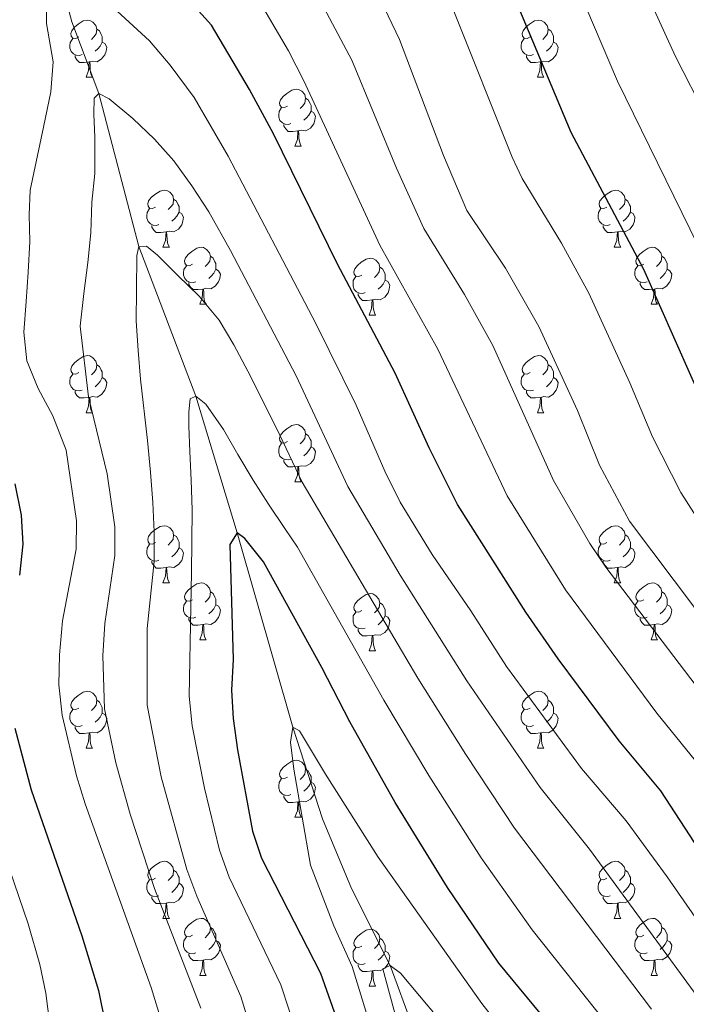
# Model space of a CAD drawing. Units: metres. Extents: x 664380 to 668906, y 741775 to 744852.
# Drawn here: x 666896 to 667013, y 742633 to 742807 of the extents above; entities that cross this region are included whole.
import ezdxf

# ---------------------------------------------------------------- set-up
doc = ezdxf.new("R2010")
doc.units = ezdxf.units.M
doc.header["$MEASUREMENT"] = 0
doc.linetypes.add('DGN Style 3', pattern=[79.02251, 56.44465, -22.57786])
for name, color, linetype, lineweight in [('Carátula', 7, 'Continuous', 5), ('Elementos auxiliares', 7, 'Continuous', 5), ('Entidades rústicas y varios', 7, 'Continuous', 5), ('Hidrografía', 7, 'Continuous', 5), ('Relieve y altimetría', 7, 'Continuous', 5)]:
    doc.layers.add(name, color=color, linetype=linetype, lineweight=lineweight)

msp = doc.modelspace()

# ---------------------------------------------------------------- linework, layer by layer
at = {"layer": 'Carátula', "color": 7, "linetype": 'Continuous', "lineweight": 0}
msp.add_3dface([(664451.961, 741774.865), (668905.647, 741882.867), (668833.645, 744852.005), (664379.958, 744744.003)], dxfattribs=at)
at = {"layer": 'Elementos auxiliares', "color": 250, "linetype": 'Continuous', "lineweight": 0}
msp.add_3dface([(665267.85, 744503.21, 1346), (668673.25, 744585.86, 757.249), (668730.1, 742272.42, 928), (665323.53, 742189.81, 949.548)], dxfattribs=at)
at = {"layer": 'Entidades rústicas y varios', "color": 92, "linetype": 'Continuous', "lineweight": 0, "flags": 128}
for points in [[(666906.473, 742803.562), (666905.943, 742803.297), (666905.413, 742803.352), (666905.148, 742803.722), (666905.093, 742804.147), (666905.253, 742804.667), (666905.733, 742805.262), (666906.368, 742805.792), (666907.268, 742806.377), (666908.013, 742806.537), (666908.438, 742806.482), (666908.968, 742806.167), (666909.498, 742805.582), (666909.658, 742804.942), (666909.548, 742804.092), (666909.123, 742803.562), (666908.703, 742803.137)], [(666909.658, 742804.942), (666910.133, 742804.627), (666910.448, 742803.987), (666910.608, 742803.667), (666910.608, 742803.087), (666910.608, 742802.662), (666910.238, 742801.972), (666909.818, 742801.492), (666909.338, 742801.072)], [(666985.8, 742803.562), (666985.27, 742803.297), (666984.74, 742803.352), (666984.475, 742803.722), (666984.42, 742804.147), (666984.58, 742804.667), (666985.06, 742805.262), (666985.695, 742805.792), (666986.595, 742806.377), (666987.34, 742806.537), (666987.765, 742806.482), (666988.295, 742806.167), (666988.825, 742805.582), (666988.985, 742804.942), (666988.875, 742804.092), (666988.45, 742803.562), (666988.03, 742803.137)], [(666988.985, 742804.942), (666989.46, 742804.627), (666989.775, 742803.987), (666989.935, 742803.667), (666989.935, 742803.087), (666989.935, 742802.662), (666989.565, 742801.972), (666989.145, 742801.492), (666988.665, 742801.072)], [(666907.058, 742800.482), (666906.633, 742800.322), (666906.048, 742800.382), (666905.573, 742800.592), (666905.148, 742801.017), (666904.933, 742801.602), (666904.933, 742802.022), (666904.988, 742802.607), (666905.413, 742803.297)], [(666986.385, 742800.482), (666985.96, 742800.322), (666985.375, 742800.382), (666984.9, 742800.592), (666984.475, 742801.017), (666984.26, 742801.602), (666984.26, 742802.022), (666984.315, 742802.607), (666984.74, 742803.297)], [(666910.608, 742802.662), (666911.063, 742802.412), (666911.408, 742801.797), (666911.298, 742801.072), (666911.088, 742800.432), (666910.503, 742799.692), (666909.708, 742799.212), (666908.858, 742799.317), (666908.428, 742799.187)], [(666989.935, 742802.662), (666990.39, 742802.412), (666990.735, 742801.797), (666990.625, 742801.072), (666990.415, 742800.432), (666989.83, 742799.692), (666989.035, 742799.212), (666988.185, 742799.317), (666987.755, 742799.187)], [(666908.318, 742799.187), (666907.428, 742799.102), (666906.583, 742799.102), (666906.158, 742799.532), (666905.838, 742800.007), (666905.838, 742800.322)], [(666987.645, 742799.187), (666986.755, 742799.102), (666985.91, 742799.102), (666985.485, 742799.532), (666985.165, 742800.007), (666985.165, 742800.322)], [(666907.773, 742796.502), (666908.208, 742797.662), (666908.318, 742799.187), (666908.428, 742799.187), (666908.463, 742798.602), (666908.498, 742797.917), (666908.568, 742797.302), (666908.683, 742796.902), (666908.898, 742796.502)], [(666987.1, 742796.502), (666987.535, 742797.662), (666987.645, 742799.187), (666987.755, 742799.187), (666987.79, 742798.602), (666987.825, 742797.917), (666987.895, 742797.302), (666988.01, 742796.902), (666988.225, 742796.502)], [(666907.773, 742796.502), (666908.898, 742796.502)], [(666987.1, 742796.502), (666988.225, 742796.502)], [(666943.164, 742791.422), (666942.634, 742791.157), (666942.104, 742791.212), (666941.839, 742791.582), (666941.784, 742792.007), (666941.944, 742792.527), (666942.424, 742793.122), (666943.059, 742793.652), (666943.959, 742794.237), (666944.704, 742794.397), (666945.129, 742794.342), (666945.659, 742794.027), (666946.189, 742793.442), (666946.349, 742792.802), (666946.239, 742791.952), (666945.814, 742791.422), (666945.394, 742790.997)], [(666946.349, 742792.802), (666946.824, 742792.487), (666947.139, 742791.847), (666947.299, 742791.527), (666947.299, 742790.947), (666947.299, 742790.522), (666946.929, 742789.832), (666946.509, 742789.352), (666946.029, 742788.932)], [(666943.749, 742788.342), (666943.324, 742788.182), (666942.739, 742788.242), (666942.264, 742788.452), (666941.839, 742788.877), (666941.624, 742789.462), (666941.624, 742789.882), (666941.679, 742790.467), (666942.104, 742791.157)], [(666947.299, 742790.522), (666947.754, 742790.272), (666948.099, 742789.657), (666947.989, 742788.932), (666947.779, 742788.292), (666947.194, 742787.552), (666946.399, 742787.072), (666945.549, 742787.177), (666945.119, 742787.047)], [(666945.009, 742787.047), (666944.119, 742786.962), (666943.274, 742786.962), (666942.849, 742787.392), (666942.529, 742787.867), (666942.529, 742788.182)], [(666944.464, 742784.362), (666944.899, 742785.522), (666945.009, 742787.047), (666945.119, 742787.047), (666945.154, 742786.462), (666945.189, 742785.777), (666945.259, 742785.162), (666945.374, 742784.762), (666945.589, 742784.362)], [(666944.464, 742784.362), (666945.589, 742784.362)], [(666919.976, 742773.653), (666919.446, 742773.388), (666918.916, 742773.443), (666918.651, 742773.813), (666918.596, 742774.238), (666918.756, 742774.758), (666919.236, 742775.353), (666919.871, 742775.883), (666920.771, 742776.468), (666921.516, 742776.628), (666921.941, 742776.573), (666922.471, 742776.258), (666923.001, 742775.673), (666923.161, 742775.033), (666923.051, 742774.183), (666922.626, 742773.653), (666922.206, 742773.228)], [(666999.303, 742773.653), (666998.773, 742773.388), (666998.243, 742773.443), (666997.978, 742773.813), (666997.923, 742774.238), (666998.083, 742774.758), (666998.563, 742775.353), (666999.198, 742775.883), (667000.098, 742776.468), (667000.843, 742776.628), (667001.268, 742776.573), (667001.798, 742776.258), (667002.328, 742775.673), (667002.488, 742775.033), (667002.378, 742774.183), (667001.953, 742773.653), (667001.533, 742773.228)], [(666923.161, 742775.033), (666923.636, 742774.718), (666923.951, 742774.078), (666924.111, 742773.758), (666924.111, 742773.178), (666924.111, 742772.753), (666923.741, 742772.063), (666923.321, 742771.583), (666922.841, 742771.163)], [(667002.488, 742775.033), (667002.963, 742774.718), (667003.278, 742774.078), (667003.438, 742773.758), (667003.438, 742773.178), (667003.438, 742772.753), (667003.068, 742772.063), (667002.648, 742771.583), (667002.168, 742771.163)], [(666920.561, 742770.573), (666920.136, 742770.413), (666919.551, 742770.473), (666919.076, 742770.683), (666918.651, 742771.108), (666918.436, 742771.693), (666918.436, 742772.113), (666918.491, 742772.698), (666918.916, 742773.388)], [(666924.111, 742772.753), (666924.566, 742772.503), (666924.911, 742771.888), (666924.801, 742771.163), (666924.591, 742770.523), (666924.006, 742769.783), (666923.211, 742769.303), (666922.361, 742769.408), (666921.931, 742769.278)], [(666999.888, 742770.573), (666999.463, 742770.413), (666998.878, 742770.473), (666998.403, 742770.683), (666997.978, 742771.108), (666997.763, 742771.693), (666997.763, 742772.113), (666997.818, 742772.698), (666998.243, 742773.388)], [(667003.438, 742772.753), (667003.893, 742772.503), (667004.238, 742771.888), (667004.128, 742771.163), (667003.918, 742770.523), (667003.333, 742769.783), (667002.538, 742769.303), (667001.688, 742769.408), (667001.258, 742769.278)], [(666921.821, 742769.278), (666920.931, 742769.193), (666920.086, 742769.193), (666919.661, 742769.623), (666919.341, 742770.098), (666919.341, 742770.413)], [(667001.148, 742769.278), (667000.258, 742769.193), (666999.413, 742769.193), (666998.988, 742769.623), (666998.668, 742770.098), (666998.668, 742770.413)], [(666921.276, 742766.593), (666921.711, 742767.753), (666921.821, 742769.278), (666921.931, 742769.278), (666921.966, 742768.693), (666922.001, 742768.008), (666922.071, 742767.393), (666922.186, 742766.993), (666922.401, 742766.593)], [(667000.603, 742766.593), (667001.038, 742767.753), (667001.148, 742769.278), (667001.258, 742769.278), (667001.293, 742768.693), (667001.328, 742768.008), (667001.398, 742767.393), (667001.513, 742766.993), (667001.728, 742766.593)], [(666921.276, 742766.593), (666922.401, 742766.593)], [(666926.451, 742763.618), (666925.921, 742763.353), (666925.391, 742763.408), (666925.126, 742763.778), (666925.071, 742764.203), (666925.231, 742764.723), (666925.711, 742765.318), (666926.346, 742765.848), (666927.246, 742766.433), (666927.991, 742766.593), (666928.416, 742766.538), (666928.946, 742766.223), (666929.476, 742765.638), (666929.636, 742764.998), (666929.526, 742764.148), (666929.101, 742763.618), (666928.681, 742763.193)], [(667000.603, 742766.593), (667001.728, 742766.593)], [(667005.778, 742763.618), (667005.248, 742763.353), (667004.718, 742763.408), (667004.453, 742763.778), (667004.398, 742764.203), (667004.558, 742764.723), (667005.038, 742765.318), (667005.673, 742765.848), (667006.573, 742766.433), (667007.318, 742766.593), (667007.743, 742766.538), (667008.273, 742766.223), (667008.803, 742765.638), (667008.963, 742764.998), (667008.853, 742764.148), (667008.428, 742763.618), (667008.008, 742763.193)], [(666927.036, 742760.538), (666926.611, 742760.378), (666926.026, 742760.438), (666925.551, 742760.648), (666925.126, 742761.073), (666924.911, 742761.658), (666924.911, 742762.078), (666924.966, 742762.663), (666925.391, 742763.353)], [(666929.636, 742764.998), (666930.111, 742764.683), (666930.426, 742764.043), (666930.586, 742763.723), (666930.586, 742763.143), (666930.586, 742762.718), (666930.216, 742762.028), (666929.796, 742761.548), (666929.316, 742761.128)], [(666956.223, 742761.713), (666955.693, 742761.448), (666955.163, 742761.503), (666954.898, 742761.873), (666954.843, 742762.298), (666955.003, 742762.818), (666955.483, 742763.413), (666956.118, 742763.943), (666957.018, 742764.528), (666957.763, 742764.688), (666958.188, 742764.633), (666958.718, 742764.318), (666959.248, 742763.733), (666959.408, 742763.093), (666959.298, 742762.243), (666958.873, 742761.713), (666958.453, 742761.288)], [(667006.363, 742760.538), (667005.938, 742760.378), (667005.353, 742760.438), (667004.878, 742760.648), (667004.453, 742761.073), (667004.238, 742761.658), (667004.238, 742762.078), (667004.293, 742762.663), (667004.718, 742763.353)], [(667008.963, 742764.998), (667009.438, 742764.683), (667009.753, 742764.043), (667009.913, 742763.723), (667009.913, 742763.143), (667009.913, 742762.718), (667009.543, 742762.028), (667009.123, 742761.548), (667008.643, 742761.128)], [(666930.586, 742762.718), (666931.041, 742762.468), (666931.386, 742761.853), (666931.276, 742761.128), (666931.066, 742760.488), (666930.481, 742759.748), (666929.686, 742759.268), (666928.836, 742759.373), (666928.406, 742759.243)], [(666959.408, 742763.093), (666959.883, 742762.778), (666960.198, 742762.138), (666960.358, 742761.818), (666960.358, 742761.238), (666960.358, 742760.813), (666959.988, 742760.123), (666959.568, 742759.643), (666959.088, 742759.223)], [(667009.913, 742762.718), (667010.368, 742762.468), (667010.713, 742761.853), (667010.603, 742761.128), (667010.393, 742760.488), (667009.808, 742759.748), (667009.013, 742759.268), (667008.163, 742759.373), (667007.733, 742759.243)], [(666928.296, 742759.243), (666927.406, 742759.158), (666926.561, 742759.158), (666926.136, 742759.588), (666925.816, 742760.063), (666925.816, 742760.378)], [(666956.808, 742758.633), (666956.383, 742758.473), (666955.798, 742758.533), (666955.323, 742758.743), (666954.898, 742759.168), (666954.683, 742759.753), (666954.683, 742760.173), (666954.738, 742760.758), (666955.163, 742761.448)], [(666960.358, 742760.813), (666960.813, 742760.563), (666961.158, 742759.948), (666961.048, 742759.223), (666960.838, 742758.583), (666960.253, 742757.843), (666959.458, 742757.363), (666958.608, 742757.468), (666958.178, 742757.338)], [(667007.623, 742759.243), (667006.733, 742759.158), (667005.888, 742759.158), (667005.463, 742759.588), (667005.143, 742760.063), (667005.143, 742760.378)], [(666927.751, 742756.558), (666928.186, 742757.718), (666928.296, 742759.243), (666928.406, 742759.243), (666928.441, 742758.658), (666928.476, 742757.973), (666928.546, 742757.358), (666928.661, 742756.958), (666928.876, 742756.558)], [(666958.068, 742757.338), (666957.178, 742757.253), (666956.333, 742757.253), (666955.908, 742757.683), (666955.588, 742758.158), (666955.588, 742758.473)], [(667007.078, 742756.558), (667007.513, 742757.718), (667007.623, 742759.243), (667007.733, 742759.243), (667007.768, 742758.658), (667007.803, 742757.973), (667007.873, 742757.358), (667007.988, 742756.958), (667008.203, 742756.558)], [(666927.751, 742756.558), (666928.876, 742756.558)], [(666957.523, 742754.653), (666957.958, 742755.813), (666958.068, 742757.338), (666958.178, 742757.338), (666958.213, 742756.753), (666958.248, 742756.068), (666958.318, 742755.453), (666958.433, 742755.053), (666958.648, 742754.653)], [(667007.078, 742756.558), (667008.203, 742756.558)], [(666957.523, 742754.653), (666958.648, 742754.653)], [(666906.473, 742744.57), (666905.943, 742744.305), (666905.413, 742744.36), (666905.148, 742744.73), (666905.093, 742745.155), (666905.253, 742745.675), (666905.733, 742746.27), (666906.368, 742746.8), (666907.268, 742747.385), (666908.013, 742747.545), (666908.438, 742747.49), (666908.968, 742747.175), (666909.498, 742746.59), (666909.658, 742745.95), (666909.548, 742745.1), (666909.123, 742744.57), (666908.703, 742744.145)], [(666985.8, 742744.57), (666985.27, 742744.305), (666984.74, 742744.36), (666984.475, 742744.73), (666984.42, 742745.155), (666984.58, 742745.675), (666985.06, 742746.27), (666985.695, 742746.8), (666986.595, 742747.385), (666987.34, 742747.545), (666987.765, 742747.49), (666988.295, 742747.175), (666988.825, 742746.59), (666988.985, 742745.95), (666988.875, 742745.1), (666988.45, 742744.57), (666988.03, 742744.145)], [(666907.058, 742741.49), (666906.633, 742741.33), (666906.048, 742741.39), (666905.573, 742741.6), (666905.148, 742742.025), (666904.933, 742742.61), (666904.933, 742743.03), (666904.988, 742743.615), (666905.413, 742744.305)], [(666909.658, 742745.95), (666910.133, 742745.635), (666910.448, 742744.995), (666910.608, 742744.675), (666910.608, 742744.095), (666910.608, 742743.67), (666910.238, 742742.98), (666909.818, 742742.5), (666909.338, 742742.08)], [(666986.385, 742741.49), (666985.96, 742741.33), (666985.375, 742741.39), (666984.9, 742741.6), (666984.475, 742742.025), (666984.26, 742742.61), (666984.26, 742743.03), (666984.315, 742743.615), (666984.74, 742744.305)], [(666988.985, 742745.95), (666989.46, 742745.635), (666989.775, 742744.995), (666989.935, 742744.675), (666989.935, 742744.095), (666989.935, 742743.67), (666989.565, 742742.98), (666989.145, 742742.5), (666988.665, 742742.08)], [(666910.608, 742743.67), (666911.063, 742743.42), (666911.408, 742742.805), (666911.298, 742742.08), (666911.088, 742741.44), (666910.503, 742740.7), (666909.708, 742740.22), (666908.858, 742740.325), (666908.428, 742740.195)], [(666989.935, 742743.67), (666990.39, 742743.42), (666990.735, 742742.805), (666990.625, 742742.08), (666990.415, 742741.44), (666989.83, 742740.7), (666989.035, 742740.22), (666988.185, 742740.325), (666987.755, 742740.195)], [(666908.318, 742740.195), (666907.428, 742740.11), (666906.583, 742740.11), (666906.158, 742740.54), (666905.838, 742741.015), (666905.838, 742741.33)], [(666987.645, 742740.195), (666986.755, 742740.11), (666985.91, 742740.11), (666985.485, 742740.54), (666985.165, 742741.015), (666985.165, 742741.33)], [(666907.773, 742737.51), (666908.208, 742738.67), (666908.318, 742740.195), (666908.428, 742740.195), (666908.463, 742739.61), (666908.498, 742738.925), (666908.568, 742738.31), (666908.683, 742737.91), (666908.898, 742737.51)], [(666987.1, 742737.51), (666987.535, 742738.67), (666987.645, 742740.195), (666987.755, 742740.195), (666987.79, 742739.61), (666987.825, 742738.925), (666987.895, 742738.31), (666988.01, 742737.91), (666988.225, 742737.51)], [(666907.773, 742737.51), (666908.898, 742737.51)], [(666987.1, 742737.51), (666988.225, 742737.51)], [(666943.164, 742732.43), (666942.634, 742732.165), (666942.104, 742732.22), (666941.839, 742732.59), (666941.784, 742733.015), (666941.944, 742733.535), (666942.424, 742734.13), (666943.059, 742734.66), (666943.959, 742735.245), (666944.704, 742735.405), (666945.129, 742735.35), (666945.659, 742735.035), (666946.189, 742734.45), (666946.349, 742733.81), (666946.239, 742732.96), (666945.814, 742732.43), (666945.394, 742732.005)], [(666946.349, 742733.81), (666946.824, 742733.495), (666947.139, 742732.855), (666947.299, 742732.535), (666947.299, 742731.955), (666947.299, 742731.53), (666946.929, 742730.84), (666946.509, 742730.36), (666946.029, 742729.94)], [(666943.749, 742729.35), (666943.324, 742729.19), (666942.739, 742729.25), (666942.264, 742729.46), (666941.839, 742729.885), (666941.624, 742730.47), (666941.624, 742730.89), (666941.679, 742731.475), (666942.104, 742732.165)], [(666947.299, 742731.53), (666947.754, 742731.28), (666948.099, 742730.665), (666947.989, 742729.94), (666947.779, 742729.3), (666947.194, 742728.56), (666946.399, 742728.08), (666945.549, 742728.185), (666945.119, 742728.055)], [(666945.009, 742728.055), (666944.119, 742727.97), (666943.274, 742727.97), (666942.849, 742728.4), (666942.529, 742728.875), (666942.529, 742729.19)], [(666944.464, 742725.37), (666944.899, 742726.53), (666945.009, 742728.055), (666945.119, 742728.055), (666945.154, 742727.47), (666945.189, 742726.785), (666945.259, 742726.17), (666945.374, 742725.77), (666945.589, 742725.37)], [(666944.464, 742725.37), (666945.589, 742725.37)], [(666919.976, 742714.661), (666919.446, 742714.396), (666918.916, 742714.451), (666918.651, 742714.821), (666918.596, 742715.246), (666918.756, 742715.766), (666919.236, 742716.361), (666919.871, 742716.891), (666920.771, 742717.476), (666921.516, 742717.636), (666921.941, 742717.581), (666922.471, 742717.266), (666923.001, 742716.681), (666923.161, 742716.041), (666923.051, 742715.191), (666922.626, 742714.661), (666922.206, 742714.236)], [(666999.303, 742714.661), (666998.773, 742714.396), (666998.243, 742714.451), (666997.978, 742714.821), (666997.923, 742715.246), (666998.083, 742715.766), (666998.563, 742716.361), (666999.198, 742716.891), (667000.098, 742717.476), (667000.843, 742717.636), (667001.268, 742717.581), (667001.798, 742717.266), (667002.328, 742716.681), (667002.488, 742716.041), (667002.378, 742715.191), (667001.953, 742714.661), (667001.533, 742714.236)], [(666923.161, 742716.041), (666923.636, 742715.726), (666923.951, 742715.086), (666924.111, 742714.766), (666924.111, 742714.186), (666924.111, 742713.761), (666923.741, 742713.071), (666923.321, 742712.591), (666922.841, 742712.171)], [(667002.488, 742716.041), (667002.963, 742715.726), (667003.278, 742715.086), (667003.438, 742714.766), (667003.438, 742714.186), (667003.438, 742713.761), (667003.068, 742713.071), (667002.648, 742712.591), (667002.168, 742712.171)], [(666920.561, 742711.581), (666920.136, 742711.421), (666919.551, 742711.481), (666919.076, 742711.691), (666918.651, 742712.116), (666918.436, 742712.701), (666918.436, 742713.121), (666918.491, 742713.706), (666918.916, 742714.396)], [(666924.111, 742713.761), (666924.566, 742713.511), (666924.911, 742712.896), (666924.801, 742712.171), (666924.591, 742711.531), (666924.006, 742710.791), (666923.211, 742710.311), (666922.361, 742710.416), (666921.931, 742710.286)], [(666999.888, 742711.581), (666999.463, 742711.421), (666998.878, 742711.481), (666998.403, 742711.691), (666997.978, 742712.116), (666997.763, 742712.701), (666997.763, 742713.121), (666997.818, 742713.706), (666998.243, 742714.396)], [(667003.438, 742713.761), (667003.893, 742713.511), (667004.238, 742712.896), (667004.128, 742712.171), (667003.918, 742711.531), (667003.333, 742710.791), (667002.538, 742710.311), (667001.688, 742710.416), (667001.258, 742710.286)], [(666921.821, 742710.286), (666920.931, 742710.201), (666920.086, 742710.201), (666919.661, 742710.631), (666919.341, 742711.106), (666919.341, 742711.421)], [(667001.148, 742710.286), (667000.258, 742710.201), (666999.413, 742710.201), (666998.988, 742710.631), (666998.668, 742711.106), (666998.668, 742711.421)], [(666921.276, 742707.601), (666921.711, 742708.761), (666921.821, 742710.286), (666921.931, 742710.286), (666921.966, 742709.701), (666922.001, 742709.016), (666922.071, 742708.401), (666922.186, 742708.001), (666922.401, 742707.601)], [(667000.603, 742707.601), (667001.038, 742708.761), (667001.148, 742710.286), (667001.258, 742710.286), (667001.293, 742709.701), (667001.328, 742709.016), (667001.398, 742708.401), (667001.513, 742708.001), (667001.728, 742707.601)], [(666921.276, 742707.601), (666922.401, 742707.601)], [(666926.451, 742704.626), (666925.921, 742704.361), (666925.391, 742704.416), (666925.126, 742704.786), (666925.071, 742705.211), (666925.231, 742705.731), (666925.711, 742706.326), (666926.346, 742706.856), (666927.246, 742707.441), (666927.991, 742707.601), (666928.416, 742707.546), (666928.946, 742707.231), (666929.476, 742706.646), (666929.636, 742706.006), (666929.526, 742705.156), (666929.101, 742704.626), (666928.681, 742704.201)], [(667000.603, 742707.601), (667001.728, 742707.601)], [(667005.778, 742704.626), (667005.248, 742704.361), (667004.718, 742704.416), (667004.453, 742704.786), (667004.398, 742705.211), (667004.558, 742705.731), (667005.038, 742706.326), (667005.673, 742706.856), (667006.573, 742707.441), (667007.318, 742707.601), (667007.743, 742707.546), (667008.273, 742707.231), (667008.803, 742706.646), (667008.963, 742706.006), (667008.853, 742705.156), (667008.428, 742704.626), (667008.008, 742704.201)], [(666929.636, 742706.006), (666930.111, 742705.691), (666930.426, 742705.051), (666930.586, 742704.731), (666930.586, 742704.151), (666930.586, 742703.726), (666930.216, 742703.036), (666929.796, 742702.556), (666929.316, 742702.136)], [(666956.223, 742702.721), (666955.693, 742702.456), (666955.163, 742702.511), (666954.898, 742702.881), (666954.843, 742703.306), (666955.003, 742703.826), (666955.483, 742704.421), (666956.118, 742704.951), (666957.018, 742705.536), (666957.763, 742705.696), (666958.188, 742705.641), (666958.718, 742705.326), (666959.248, 742704.741), (666959.408, 742704.101), (666959.298, 742703.251), (666958.873, 742702.721), (666958.453, 742702.296)], [(667008.963, 742706.006), (667009.438, 742705.691), (667009.753, 742705.051), (667009.913, 742704.731), (667009.913, 742704.151), (667009.913, 742703.726), (667009.543, 742703.036), (667009.123, 742702.556), (667008.643, 742702.136)], [(666927.036, 742701.546), (666926.611, 742701.386), (666926.026, 742701.446), (666925.551, 742701.656), (666925.126, 742702.081), (666924.911, 742702.666), (666924.911, 742703.086), (666924.966, 742703.671), (666925.391, 742704.361)], [(666930.586, 742703.726), (666931.041, 742703.476), (666931.386, 742702.861), (666931.276, 742702.136), (666931.066, 742701.496), (666930.481, 742700.756), (666929.686, 742700.276), (666928.836, 742700.381), (666928.406, 742700.251)], [(666959.408, 742704.101), (666959.883, 742703.786), (666960.198, 742703.146), (666960.358, 742702.826), (666960.358, 742702.246), (666960.358, 742701.821), (666959.988, 742701.131), (666959.568, 742700.651), (666959.088, 742700.231)], [(667006.363, 742701.546), (667005.938, 742701.386), (667005.353, 742701.446), (667004.878, 742701.656), (667004.453, 742702.081), (667004.238, 742702.666), (667004.238, 742703.086), (667004.293, 742703.671), (667004.718, 742704.361)], [(667009.913, 742703.726), (667010.368, 742703.476), (667010.713, 742702.861), (667010.603, 742702.136), (667010.393, 742701.496), (667009.808, 742700.756), (667009.013, 742700.276), (667008.163, 742700.381), (667007.733, 742700.251)], [(666928.296, 742700.251), (666927.406, 742700.166), (666926.561, 742700.166), (666926.136, 742700.596), (666925.816, 742701.071), (666925.816, 742701.386)], [(666956.808, 742699.641), (666956.383, 742699.481), (666955.798, 742699.541), (666955.323, 742699.751), (666954.898, 742700.176), (666954.683, 742700.761), (666954.683, 742701.181), (666954.738, 742701.766), (666955.163, 742702.456)], [(666960.358, 742701.821), (666960.813, 742701.571), (666961.158, 742700.956), (666961.048, 742700.231), (666960.838, 742699.591), (666960.253, 742698.851), (666959.458, 742698.371), (666958.608, 742698.476), (666958.178, 742698.346)], [(667007.623, 742700.251), (667006.733, 742700.166), (667005.888, 742700.166), (667005.463, 742700.596), (667005.143, 742701.071), (667005.143, 742701.386)], [(666927.751, 742697.566), (666928.186, 742698.726), (666928.296, 742700.251), (666928.406, 742700.251), (666928.441, 742699.666), (666928.476, 742698.981), (666928.546, 742698.366), (666928.661, 742697.966), (666928.876, 742697.566)], [(666958.068, 742698.346), (666957.178, 742698.261), (666956.333, 742698.261), (666955.908, 742698.691), (666955.588, 742699.166), (666955.588, 742699.481)], [(667007.078, 742697.566), (667007.513, 742698.726), (667007.623, 742700.251), (667007.733, 742700.251), (667007.768, 742699.666), (667007.803, 742698.981), (667007.873, 742698.366), (667007.988, 742697.966), (667008.203, 742697.566)], [(666927.751, 742697.566), (666928.876, 742697.566)], [(666957.523, 742695.661), (666957.958, 742696.821), (666958.068, 742698.346), (666958.178, 742698.346), (666958.213, 742697.761), (666958.248, 742697.076), (666958.318, 742696.461), (666958.433, 742696.061), (666958.648, 742695.661)], [(667007.078, 742697.566), (667008.203, 742697.566)], [(666957.523, 742695.661), (666958.648, 742695.661)], [(666906.473, 742685.578), (666905.943, 742685.313), (666905.413, 742685.368), (666905.148, 742685.738), (666905.093, 742686.163), (666905.253, 742686.683), (666905.733, 742687.278), (666906.368, 742687.808), (666907.268, 742688.393), (666908.013, 742688.553), (666908.438, 742688.498), (666908.968, 742688.183), (666909.498, 742687.598), (666909.658, 742686.958), (666909.548, 742686.108), (666909.123, 742685.578), (666908.703, 742685.153)], [(666985.8, 742685.578), (666985.27, 742685.313), (666984.74, 742685.368), (666984.475, 742685.738), (666984.42, 742686.163), (666984.58, 742686.683), (666985.06, 742687.278), (666985.695, 742687.808), (666986.595, 742688.393), (666987.34, 742688.553), (666987.765, 742688.498), (666988.295, 742688.183), (666988.825, 742687.598), (666988.985, 742686.958), (666988.875, 742686.108), (666988.45, 742685.578), (666988.03, 742685.153)], [(666909.658, 742686.958), (666910.133, 742686.643), (666910.448, 742686.003), (666910.608, 742685.683), (666910.608, 742685.103), (666910.608, 742684.678), (666910.238, 742683.988), (666909.818, 742683.508), (666909.338, 742683.088)], [(666988.985, 742686.958), (666989.46, 742686.643), (666989.775, 742686.003), (666989.935, 742685.683), (666989.935, 742685.103), (666989.935, 742684.678), (666989.565, 742683.988), (666989.145, 742683.508), (666988.665, 742683.088)], [(666907.058, 742682.498), (666906.633, 742682.338), (666906.048, 742682.398), (666905.573, 742682.608), (666905.148, 742683.033), (666904.933, 742683.618), (666904.933, 742684.038), (666904.988, 742684.623), (666905.413, 742685.313)], [(666910.608, 742684.678), (666911.063, 742684.428), (666911.408, 742683.813), (666911.298, 742683.088), (666911.088, 742682.448), (666910.503, 742681.708), (666909.708, 742681.228), (666908.858, 742681.333), (666908.428, 742681.203)], [(666986.385, 742682.498), (666985.96, 742682.338), (666985.375, 742682.398), (666984.9, 742682.608), (666984.475, 742683.033), (666984.26, 742683.618), (666984.26, 742684.038), (666984.315, 742684.623), (666984.74, 742685.313)], [(666989.935, 742684.678), (666990.39, 742684.428), (666990.735, 742683.813), (666990.625, 742683.088), (666990.415, 742682.448), (666989.83, 742681.708), (666989.035, 742681.228), (666988.185, 742681.333), (666987.755, 742681.203)], [(666908.318, 742681.203), (666907.428, 742681.118), (666906.583, 742681.118), (666906.158, 742681.548), (666905.838, 742682.023), (666905.838, 742682.338)], [(666987.645, 742681.203), (666986.755, 742681.118), (666985.91, 742681.118), (666985.485, 742681.548), (666985.165, 742682.023), (666985.165, 742682.338)], [(666907.773, 742678.518), (666908.208, 742679.678), (666908.318, 742681.203), (666908.428, 742681.203), (666908.463, 742680.618), (666908.498, 742679.933), (666908.568, 742679.318), (666908.683, 742678.918), (666908.898, 742678.518)], [(666987.1, 742678.518), (666987.535, 742679.678), (666987.645, 742681.203), (666987.755, 742681.203), (666987.79, 742680.618), (666987.825, 742679.933), (666987.895, 742679.318), (666988.01, 742678.918), (666988.225, 742678.518)], [(666907.773, 742678.518), (666908.898, 742678.518)], [(666987.1, 742678.518), (666988.225, 742678.518)], [(666943.164, 742673.438), (666942.634, 742673.173), (666942.104, 742673.228), (666941.839, 742673.598), (666941.784, 742674.023), (666941.944, 742674.543), (666942.424, 742675.138), (666943.059, 742675.668), (666943.959, 742676.253), (666944.704, 742676.413), (666945.129, 742676.358), (666945.659, 742676.043), (666946.189, 742675.458), (666946.349, 742674.818), (666946.239, 742673.968), (666945.814, 742673.438), (666945.394, 742673.013)], [(666946.349, 742674.818), (666946.824, 742674.503), (666947.139, 742673.863), (666947.299, 742673.543), (666947.299, 742672.963), (666947.299, 742672.538), (666946.929, 742671.848), (666946.509, 742671.368), (666946.029, 742670.948)], [(666943.749, 742670.358), (666943.324, 742670.198), (666942.739, 742670.258), (666942.264, 742670.468), (666941.839, 742670.893), (666941.624, 742671.478), (666941.624, 742671.898), (666941.679, 742672.483), (666942.104, 742673.173)], [(666947.299, 742672.538), (666947.754, 742672.288), (666948.099, 742671.673), (666947.989, 742670.948), (666947.779, 742670.308), (666947.194, 742669.568), (666946.399, 742669.088), (666945.549, 742669.193), (666945.119, 742669.063)], [(666945.009, 742669.063), (666944.119, 742668.978), (666943.274, 742668.978), (666942.849, 742669.408), (666942.529, 742669.883), (666942.529, 742670.198)], [(666944.464, 742666.378), (666944.899, 742667.538), (666945.009, 742669.063), (666945.119, 742669.063), (666945.154, 742668.478), (666945.189, 742667.793), (666945.259, 742667.178), (666945.374, 742666.778), (666945.589, 742666.378)], [(666944.464, 742666.378), (666945.589, 742666.378)], [(666919.976, 742655.669), (666919.446, 742655.404), (666918.916, 742655.459), (666918.651, 742655.829), (666918.596, 742656.254), (666918.756, 742656.774), (666919.236, 742657.369), (666919.871, 742657.899), (666920.771, 742658.484), (666921.516, 742658.644), (666921.941, 742658.589), (666922.471, 742658.274), (666923.001, 742657.689), (666923.161, 742657.049), (666923.051, 742656.199), (666922.626, 742655.669), (666922.206, 742655.244)], [(666999.303, 742655.669), (666998.773, 742655.404), (666998.243, 742655.459), (666997.978, 742655.829), (666997.923, 742656.254), (666998.083, 742656.774), (666998.563, 742657.369), (666999.198, 742657.899), (667000.098, 742658.484), (667000.843, 742658.644), (667001.268, 742658.589), (667001.798, 742658.274), (667002.328, 742657.689), (667002.488, 742657.049), (667002.378, 742656.199), (667001.953, 742655.669), (667001.533, 742655.244)], [(666923.161, 742657.049), (666923.636, 742656.734), (666923.951, 742656.094), (666924.111, 742655.774), (666924.111, 742655.194), (666924.111, 742654.769), (666923.741, 742654.079), (666923.321, 742653.599), (666922.841, 742653.179)], [(667002.488, 742657.049), (667002.963, 742656.734), (667003.278, 742656.094), (667003.438, 742655.774), (667003.438, 742655.194), (667003.438, 742654.769), (667003.068, 742654.079), (667002.648, 742653.599), (667002.168, 742653.179)], [(666920.561, 742652.589), (666920.136, 742652.429), (666919.551, 742652.489), (666919.076, 742652.699), (666918.651, 742653.124), (666918.436, 742653.709), (666918.436, 742654.129), (666918.491, 742654.714), (666918.916, 742655.404)], [(666924.111, 742654.769), (666924.566, 742654.519), (666924.911, 742653.904), (666924.801, 742653.179), (666924.591, 742652.539), (666924.006, 742651.799), (666923.211, 742651.319), (666922.361, 742651.424), (666921.931, 742651.294)], [(666999.888, 742652.589), (666999.463, 742652.429), (666998.878, 742652.489), (666998.403, 742652.699), (666997.978, 742653.124), (666997.763, 742653.709), (666997.763, 742654.129), (666997.818, 742654.714), (666998.243, 742655.404)], [(667003.438, 742654.769), (667003.893, 742654.519), (667004.238, 742653.904), (667004.128, 742653.179), (667003.918, 742652.539), (667003.333, 742651.799), (667002.538, 742651.319), (667001.688, 742651.424), (667001.258, 742651.294)], [(666921.821, 742651.294), (666920.931, 742651.209), (666920.086, 742651.209), (666919.661, 742651.639), (666919.341, 742652.114), (666919.341, 742652.429)], [(666921.276, 742648.609), (666921.711, 742649.769), (666921.821, 742651.294), (666921.931, 742651.294), (666921.966, 742650.709), (666922.001, 742650.024), (666922.071, 742649.409), (666922.186, 742649.009), (666922.401, 742648.609)], [(667001.148, 742651.294), (667000.258, 742651.209), (666999.413, 742651.209), (666998.988, 742651.639), (666998.668, 742652.114), (666998.668, 742652.429)], [(667000.603, 742648.609), (667001.038, 742649.769), (667001.148, 742651.294), (667001.258, 742651.294), (667001.293, 742650.709), (667001.328, 742650.024), (667001.398, 742649.409), (667001.513, 742649.009), (667001.728, 742648.609)], [(666921.276, 742648.609), (666922.401, 742648.609)], [(666926.451, 742645.634), (666925.921, 742645.369), (666925.391, 742645.424), (666925.126, 742645.794), (666925.071, 742646.219), (666925.231, 742646.739), (666925.711, 742647.334), (666926.346, 742647.864), (666927.246, 742648.449), (666927.991, 742648.609), (666928.416, 742648.554), (666928.946, 742648.239), (666929.476, 742647.654), (666929.636, 742647.014), (666929.526, 742646.164), (666929.101, 742645.634), (666928.681, 742645.209)], [(667000.603, 742648.609), (667001.728, 742648.609)], [(667005.778, 742645.634), (667005.248, 742645.369), (667004.718, 742645.424), (667004.453, 742645.794), (667004.398, 742646.219), (667004.558, 742646.739), (667005.038, 742647.334), (667005.673, 742647.864), (667006.573, 742648.449), (667007.318, 742648.609), (667007.743, 742648.554), (667008.273, 742648.239), (667008.803, 742647.654), (667008.963, 742647.014), (667008.853, 742646.164), (667008.428, 742645.634), (667008.008, 742645.209)], [(666929.636, 742647.014), (666930.111, 742646.699), (666930.426, 742646.059), (666930.586, 742645.739), (666930.586, 742645.159), (666930.586, 742644.734), (666930.216, 742644.044), (666929.796, 742643.564), (666929.316, 742643.144)], [(666956.223, 742643.729), (666955.693, 742643.464), (666955.163, 742643.519), (666954.898, 742643.889), (666954.843, 742644.314), (666955.003, 742644.834), (666955.483, 742645.429), (666956.118, 742645.959), (666957.018, 742646.544), (666957.763, 742646.704), (666958.188, 742646.649), (666958.718, 742646.334), (666959.248, 742645.749), (666959.408, 742645.109), (666959.298, 742644.259), (666958.873, 742643.729), (666958.453, 742643.304)], [(667008.963, 742647.014), (667009.438, 742646.699), (667009.753, 742646.059), (667009.913, 742645.739), (667009.913, 742645.159), (667009.913, 742644.734), (667009.543, 742644.044), (667009.123, 742643.564), (667008.643, 742643.144)], [(666927.036, 742642.554), (666926.611, 742642.394), (666926.026, 742642.454), (666925.551, 742642.664), (666925.126, 742643.089), (666924.911, 742643.674), (666924.911, 742644.094), (666924.966, 742644.679), (666925.391, 742645.369)], [(666930.586, 742644.734), (666931.041, 742644.484), (666931.386, 742643.869), (666931.276, 742643.144), (666931.066, 742642.504), (666930.481, 742641.764), (666929.686, 742641.284), (666928.836, 742641.389), (666928.406, 742641.259)], [(666959.408, 742645.109), (666959.883, 742644.794), (666960.198, 742644.154), (666960.358, 742643.834), (666960.358, 742643.254), (666960.358, 742642.829), (666959.988, 742642.139), (666959.568, 742641.659), (666959.088, 742641.239)], [(667006.363, 742642.554), (667005.938, 742642.394), (667005.353, 742642.454), (667004.878, 742642.664), (667004.453, 742643.089), (667004.238, 742643.674), (667004.238, 742644.094), (667004.293, 742644.679), (667004.718, 742645.369)], [(667009.913, 742644.734), (667010.368, 742644.484), (667010.713, 742643.869), (667010.603, 742643.144), (667010.393, 742642.504), (667009.808, 742641.764), (667009.013, 742641.284), (667008.163, 742641.389), (667007.733, 742641.259)], [(666928.296, 742641.259), (666927.406, 742641.174), (666926.561, 742641.174), (666926.136, 742641.604), (666925.816, 742642.079), (666925.816, 742642.394)], [(666956.808, 742640.649), (666956.383, 742640.489), (666955.798, 742640.549), (666955.323, 742640.759), (666954.898, 742641.184), (666954.683, 742641.769), (666954.683, 742642.189), (666954.738, 742642.774), (666955.163, 742643.464)], [(666960.358, 742642.829), (666960.813, 742642.579), (666961.158, 742641.964), (666961.048, 742641.239), (666960.838, 742640.599), (666960.253, 742639.859), (666959.458, 742639.379), (666958.608, 742639.484), (666958.178, 742639.354)], [(667007.623, 742641.259), (667006.733, 742641.174), (667005.888, 742641.174), (667005.463, 742641.604), (667005.143, 742642.079), (667005.143, 742642.394)], [(666927.751, 742638.574), (666928.186, 742639.734), (666928.296, 742641.259), (666928.406, 742641.259), (666928.441, 742640.674), (666928.476, 742639.989), (666928.546, 742639.374), (666928.661, 742638.974), (666928.876, 742638.574)], [(666958.068, 742639.354), (666957.178, 742639.269), (666956.333, 742639.269), (666955.908, 742639.699), (666955.588, 742640.174), (666955.588, 742640.489)], [(667007.078, 742638.574), (667007.513, 742639.734), (667007.623, 742641.259), (667007.733, 742641.259), (667007.768, 742640.674), (667007.803, 742639.989), (667007.873, 742639.374), (667007.988, 742638.974), (667008.203, 742638.574)], [(666957.523, 742636.669), (666957.958, 742637.829), (666958.068, 742639.354), (666958.178, 742639.354), (666958.213, 742638.769), (666958.248, 742638.084), (666958.318, 742637.469), (666958.433, 742637.069), (666958.648, 742636.669)], [(666927.751, 742638.574), (666928.876, 742638.574)], [(667007.078, 742638.574), (667008.203, 742638.574)], [(666957.523, 742636.669), (666958.648, 742636.669)]]:
    msp.add_lwpolyline(points, dxfattribs=at)
at = {"layer": 'Hidrografía', "color": 142, "linetype": 'DGN Style 3', "lineweight": 13}
msp.add_polyline3d([(666902.274, 742817.485, 795), (666905.286, 742806.212, 792.86), (666909.985, 742793.644, 790), (666917.038, 742766.735, 785), (666927.086, 742740.422, 780), (666934.299, 742716.366, 775), (666944.092, 742682.246, 770), (666949.302, 742666.131, 768.057), (666954.393, 742653.86, 766.808), (666961.201, 742640.315, 765), (666969.53, 742617.867, 761.545), (666972.455, 742604.962, 760), (666980.233, 742591.463, 758.32), (666986.05, 742578.702, 756.742), (666991.082, 742571.725, 755), (667007.1, 742556.094, 753.024), (667020.272, 742538.769, 750), (667031.854, 742526.489, 748.747), (667042.588, 742516.81, 745), (667060.827, 742503.18, 742.301), (667075.956, 742495.496, 740)], dxfattribs=at)
at = {"layer": 'Relieve y altimetría', "color": 30, "linetype": 'Continuous', "lineweight": 0, "flags": 128}
for points, elevation in [([(667027.029, 742686.89), (667003.291, 742718.411), (666997.998, 742728.301), (666994.161, 742737.884), (666987.316, 742752.645), (666981.478, 742762.94), (666974.685, 742773.052), (666970.596, 742782.744), (666962.846, 742803.117), (666955.582, 742818.329)], 815), ([(667020.949, 742681.607), (666999.142, 742710.358), (666996.316, 742714.483), (666989.891, 742725.603), (666979.246, 742749.297), (666974.252, 742758.263), (666967.105, 742769.9), (666962.297, 742780.49), (666954.456, 742799.491), (666945.196, 742816.944)], 810), ([(666992.88, 742815.278), (667001.165, 742795.791), (667015.303, 742766.957)], 830), ([(667019.196, 742642.496), (667009.926, 742655.933), (667002.71, 742665.76), (666994.821, 742674.931), (666981.665, 742692.878), (666975.392, 742702.7), (666968.57, 742712.574), (666962.979, 742721.783), (666960.256, 742727.227), (666955.253, 742738.801), (666948.16, 742753.206), (666932.759, 742782.588), (666926.79, 742792.948), (666922.553, 742798.615), (666918.895, 742802.891), (666907.487, 742813.448)], 795), ([(667014.869, 742676.325), (667008.079, 742684.688), (666992.057, 742706.355), (666981.785, 742722.905), (666969.598, 742748.695), (666959.411, 742766.977), (666946.066, 742795.866), (666943.34, 742801.126), (666937.648, 742810.834)], 805), ([(667016.799, 742789.479), (667011.355, 742800.141), (667006.677, 742810.455)], 835), ([(666900.836, 742809.095), (666900.819, 742805.938), (666901.97, 742799.171), (666901.602, 742793.909), (666900.285, 742787.722), (666897.939, 742776.629), (666897.788, 742772.302), (666897.884, 742767.62), (666897.582, 742762.226), (666897.213, 742757.063), (666896.812, 742751.636), (666897.363, 742746.609), (666899.36, 742741.753), (666901.948, 742736.932), (666904.28, 742730.928), (666906.078, 742718.514), (666906.011, 742713.512), (666903.615, 742700.918), (666903.072, 742694.954), (666902.982, 742689.67), (666903.579, 742684.349), (666906.086, 742673.653), (666907.597, 742668.723), (666919.19, 742636.425), (666920.95, 742630.726)], 795), ([(667029.395, 742696.691), (667012.296, 742723.46), (667007.317, 742733.249), (667003.356, 742742.778), (666996.122, 742758.514), (666991.318, 742767.287), (666984.42, 742778.71), (666982.644, 742782.447), (666972.158, 742808.684)], 820), ([(667019.927, 742628.424), (666996.262, 742660.756), (666987.59, 742671.594), (666974.71, 742690.384), (666962.98, 742708.967), (666953.766, 742724.511), (666944.694, 742743.996), (666933.144, 742766.032), (666929.354, 742772.797), (666926.372, 742777.385), (666923.194, 742781.775), (666919.822, 742785.605), (666915.99, 742789.235), (666911.798, 742792.667), (666909.985, 742793.644), (666909.167, 742792.785), (666909.148, 742789.99), (666909.299, 742785.947), (666909.298, 742779.569), (666908.797, 742774.503), (666908.627, 742769.111), (666908.061, 742763.913), (666907.397, 742758.452), (666906.736, 742752.696), (666908.169, 742740.288), (666911.475, 742726.776), (666912.827, 742717.417), (666912.809, 742712.417), (666911.081, 742700.472), (666910.709, 742694.75), (666911.013, 742685.446), (666913.026, 742675.934), (666915.516, 742666.943), (666919.786, 742653.872), (666927.956, 742632.792)], 790), ([(666882.033, 742784.72), (666881.599, 742779.26), (666880.934, 742774.293), (666879.875, 742769.027), (666877.631, 742764.117), (666875.117, 742760.521), (666872.802, 742756.564), (666872.007, 742751.234), (666873.052, 742745.88), (666875.54, 742741.421), (666878.26, 742736.701), (666881.11, 742732.112), (666883.928, 742727.424), (666885.859, 742722.568), (666886.837, 742717.641), (666887.355, 742712.647), (666886.335, 742701.304), (666886.06, 742684.68), (666886.953, 742679.74), (666888.511, 742674.076), (666897.58, 742647.647), (666899.656, 742640.472), (666900.679, 742635.424), (666902.518, 742621.183)], 805), ([(667007.164, 742632.651), (666983.06, 742664.474), (666974.518, 742677.405), (666966.104, 742690.806), (666945.767, 742725.288), (666941.229, 742734.786), (666936.215, 742744.836), (666933.727, 742749.426), (666931.173, 742753.786), (666927.635, 742758.01), (666923.868, 742761.64), (666920.3, 742765.206), (666918.385, 742766.808), (666917.038, 742766.735), (666916.717, 742765.156), (666916.648, 742759.073), (666916.543, 742753.681), (666916.898, 742748.422), (666917.351, 742743.394), (666918.555, 742732.616), (666919.109, 742727.03), (666919.529, 742721.706), (666919.752, 742716.578), (666919.712, 742711.317), (666918.522, 742699.542), (666918.486, 742686.072), (666920.977, 742673.473), (666925.469, 742657.208), (666927.218, 742652.525), (666934.962, 742634.859), (666937.405, 742626.839)], 785), ([(667001.148, 742627.728), (666986.181, 742646.615), (666977.179, 742659.245), (666968, 742673.725), (666960.114, 742686.966), (666944.94, 742713.89), (666942.719, 742717.157), (666939.838, 742721.416), (666937.121, 742725.644), (666934.435, 742730.168), (666931.915, 742734.528), (666928.835, 742738.984), (666927.086, 742740.422), (666926.069, 742739.924), (666925.85, 742737.654), (666925.83, 742735.122), (666926.016, 742730.685), (666926.238, 742725.656), (666926.429, 742720.429), (666926.357, 742714.873), (666926.286, 742709.382), (666926.152, 742703.365), (666925.883, 742687.641), (666926.44, 742682.441), (666928.577, 742671.514), (666931.205, 742660.565), (666932.922, 742655.869), (666941.968, 742636.926), (666944.912, 742628.003)], 780), ([(666984.356, 742624.68), (666977.304, 742633.65), (666959.131, 742659.372), (666949.821, 742673.928), (666945.279, 742681.594), (666944.092, 742682.246), (666943.71, 742679.582), (666944.293, 742674.818), (666947.204, 742657.933), (666951.301, 742647.269), (666954.558, 742640.116), (666957.599, 742630.203)], 770), ([(667015.094, 742573.778), (667011.09, 742577.768), (667000.726, 742587.244), (666990.118, 742599.223), (666987.259, 742603.327), (666978.706, 742617.454), (666969.729, 742630.988), (666963.049, 742638.977), (666961.201, 742640.316), (666959.921, 742639.751), (666962.428, 742630.391), (666964.663, 742620.351), (666966.153, 742609.732), (666966.92, 742598.654), (666967.901, 742593.123), (666973.998, 742566.816), (666975.365, 742562.007), (666977.23, 742557.084), (666979.572, 742550.924), (666988.682, 742531.507), (666993.511, 742524.265), (666998.34, 742515.363), (667012.441, 742493.911), (667026.857, 742477.405)], 765)]:
    msp.add_lwpolyline(points, dxfattribs=dict(at, elevation=elevation))
at = {"layer": 'Relieve y altimetría', "color": 30, "linetype": 'Continuous', "lineweight": 30, "flags": 128}
for points, elevation in [([(666981.47, 742814.251), (666992.963, 742786.854), (667005.718, 742762.734), (667016.773, 742737.909)], 825), ([(666940.725, 742786.551), (666936.515, 742794.349), (666929.838, 742805.646), (666925.276, 742810.686)], 800), ([(667022.353, 742650.143), (667008.789, 742671.042), (667001.45, 742679.809), (666990.746, 742694.206), (666985.083, 742702.429), (666973.038, 742721.349), (666968.072, 742731.313), (666962.076, 742744.457), (666951.945, 742763.596), (666940.725, 742786.551)], 800), ([(666895.257, 742725.023), (666896.336, 742719.505), (666896.625, 742714.378), (666896.093, 742708.951)], 800), ([(666995.133, 742622.806), (666980.33, 742640.728), (666971.299, 742654.017), (666962.12, 742668.983), (666954.125, 742683.127), (666949.228, 742692.713), (666938.927, 742711.26), (666935.685, 742715.387), (666934.299, 742716.366), (666933.06, 742714.322), (666933.62, 742694.138), (666933.318, 742688.739), (666933.606, 742683.748), (666934.358, 742678.223), (666937.025, 742663.96), (666938.626, 742659.214), (666948.974, 742638.993), (666952.419, 742629.167)], 775), ([(666895.266, 742682.044), (666898.139, 742671.182), (666907.041, 742645.559), (666909.934, 742635.924), (666914.45, 742613.582)], 800)]:
    msp.add_lwpolyline(points, dxfattribs=dict(at, elevation=elevation))

doc.saveas('drawing.dxf')
